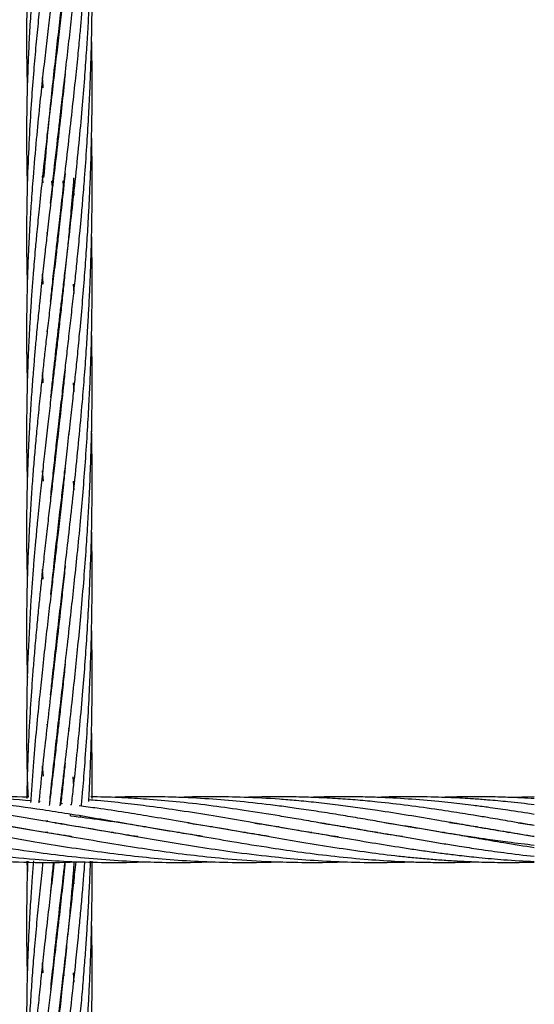
# Model space of a CAD drawing. Units: millimetres. Extents: x 89 to 263, y 87 to 230.
# Drawn here: x 178 to 179, y 102 to 104 of the extents above; entities that cross this region are included whole.
import ezdxf

# ---------------------------------------------------------------- set-up
doc = ezdxf.new("R2010")
doc.units = ezdxf.units.MM

msp = doc.modelspace()

# ---------------------------------------------------------------- linework, layer by layer
at = {"color": 7, "linetype": 'Continuous', "lineweight": 25}
for p, q in [((178.4481, 103.776), (178.4477, 103.7794)), ((178.4481, 103.7828), (178.4485, 103.7795)), ((178.4379, 103.6878), (178.4377, 103.6893)), ((178.4379, 103.691), (178.4381, 103.6895)), ((178.4287, 103.5998), (178.4282, 103.6044)), ((178.4481, 103.5963), (178.4477, 103.5997)), ((178.4481, 103.603), (178.4485, 103.5996)), ((178.3908, 103.5453), (178.3917, 103.5098)), ((178.4206, 103.5156), (178.4198, 103.5274)), ((178.4607, 103.5325), (178.4593, 103.5183)), ((178.4379, 103.508), (178.4368, 103.5185)), ((178.437, 103.5189), (178.4381, 103.5097)), ((178.4581, 103.5097), (178.4571, 103.5186)), ((178.4573, 103.5195), (178.4583, 103.5109)), ((178.4753, 103.51), (178.4766, 103.493)), ((178.4287, 103.4199), (178.4282, 103.4247)), ((178.4481, 103.4163), (178.4477, 103.4198)), ((178.4481, 103.4232), (178.4485, 103.4198)), ((178.4675, 103.4197), (178.4679, 103.4149)), ((178.4379, 103.3282), (178.4377, 103.3299)), ((178.4379, 103.3316), (178.4381, 103.3299)), ((178.4753, 103.3299), (178.4766, 103.3132)), ((178.4287, 103.2399), (178.4282, 103.2448)), ((178.4481, 103.2366), (178.4477, 103.24)), ((178.4481, 103.2434), (178.4485, 103.24)), ((178.4379, 103.1484), (178.4377, 103.15)), ((178.4379, 103.1517), (178.4381, 103.1501)), ((178.4753, 103.1498), (178.4766, 103.1331)), ((178.4481, 103.0568), (178.4477, 103.0602)), ((178.4481, 103.0636), (178.4485, 103.0602)), ((178.4674, 103.0601), (178.4679, 103.0551)), ((178.4211, 102.9703), (178.4197, 102.989)), ((178.4379, 102.9687), (178.4377, 102.9704)), ((178.4379, 102.9719), (178.4381, 102.9703)), ((178.4753, 102.9703), (178.4766, 102.9535)), ((178.4481, 102.877), (178.4477, 102.8802)), ((178.4481, 102.8836), (178.4485, 102.8804)), ((178.421, 102.7908), (178.4197, 102.8089)), ((178.4481, 102.6972), (178.4477, 102.7005)), ((178.4379, 102.6092), (178.4377, 102.6109)), ((178.4379, 102.6124), (178.4381, 102.6107)), ((178.4287, 102.5209), (178.4282, 102.5258)), ((178.4481, 102.5241), (178.4485, 102.5207)), ((178.4673, 102.5191), (178.4678, 102.5143)), ((178.4211, 102.4311), (178.4197, 102.4496)), ((178.4379, 102.4293), (178.4377, 102.4308)), ((178.4379, 102.4324), (178.4381, 102.4309)), ((178.4752, 102.4295), (178.4765, 102.4126)), ((179.3191, 102.3931), (179.2735, 102.392)), ((178.415, 102.3845), (178.4132, 102.3846)), ((178.4559, 102.3802), (178.4529, 102.3806)), ((178.4727, 102.3783), (178.4709, 102.3785)), ((178.4705, 102.3585), (178.4708, 102.3611)), ((178.4294, 102.349), (178.4268, 102.3485)), ((178.4268, 102.3482), (178.4294, 102.3485)), ((178.6057, 102.3382), (178.6075, 102.3385)), ((178.7268, 102.3382), (178.7286, 102.3385)), ((178.8478, 102.3382), (178.8497, 102.3385)), ((178.9689, 102.3382), (178.9708, 102.3385)), ((179.0898, 102.3382), (179.0918, 102.3386)), ((179.211, 102.3382), (179.213, 102.3386)), ((179.2894, 102.3456), (179.3191, 102.341)), ((178.4291, 102.3283), (178.4258, 102.3277)), ((178.5451, 102.328), (178.5469, 102.3283)), ((178.5487, 102.328), (178.5469, 102.3277)), ((178.6092, 102.3382), (178.6074, 102.3379)), ((178.6662, 102.328), (178.668, 102.3283)), ((178.67, 102.328), (178.6681, 102.3277)), ((178.7303, 102.3382), (178.7285, 102.3379)), ((178.7872, 102.328), (178.7892, 102.3283)), ((178.791, 102.328), (178.789, 102.3277)), ((178.8516, 102.3382), (178.8497, 102.3379)), ((178.9083, 102.328), (178.9102, 102.3283)), ((178.9121, 102.328), (178.9102, 102.3277)), ((178.9725, 102.3382), (178.9707, 102.3379)), ((179.0294, 102.328), (179.0313, 102.3283)), ((179.033, 102.328), (179.0311, 102.3277)), ((179.0937, 102.3383), (179.0918, 102.3379)), ((179.1503, 102.328), (179.1523, 102.3284)), ((179.1543, 102.328), (179.1523, 102.3277)), ((179.215, 102.3383), (179.213, 102.3379)), ((179.2715, 102.328), (179.2735, 102.3283)), ((179.2754, 102.328), (179.2735, 102.3277)), ((178.4379, 102.2497), (178.4377, 102.2513)), ((178.4752, 102.2499), (178.4766, 102.2339)), ((178.4481, 102.1579), (178.4477, 102.1613)), ((178.4481, 102.1643), (178.4484, 102.161)), ((178.421, 102.0713), (178.4197, 102.0897)), ((178.4379, 102.0699), (178.4377, 102.0715)), ((178.4379, 102.0726), (178.438, 102.071)), ((178.4581, 102.0715), (178.4587, 102.0659)), ((178.4587, 102.0659), (178.4581, 102.0712)), ((178.4753, 102.0713), (178.4766, 102.0545))]:
    msp.add_line(p, q, dxfattribs=at)
for points, knots in [([(178.459, 104.5947), (178.4585, 104.5898), (178.4565, 104.5708), (178.4527, 104.5364), (178.4477, 104.4915), (178.4422, 104.4441), (178.4367, 104.3972), (178.4316, 104.3529), (178.4271, 104.3138), (178.4229, 104.2775), (178.4189, 104.2405), (178.4148, 104.2016), (178.4106, 104.1607), (178.4067, 104.1181), (178.4025, 104.0698), (178.3987, 104.0188), (178.3955, 103.9679), (178.3932, 103.9192), (178.3917, 103.876), (178.3908, 103.8364), (178.3903, 103.8019), (178.3903, 103.7664), (178.3906, 103.7293), (178.3913, 103.7036), (178.3916, 103.6904)], [0, 0, 0, 0, 0.015555, 0.059514, 0.10889, 0.15803, 0.210815, 0.25977, 0.301533, 0.338208, 0.37861, 0.423163, 0.466746, 0.514308, 0.565444, 0.628873, 0.685981, 0.737804, 0.793937, 0.833632, 0.873194, 0.912153, 0.955193, 1, 1, 1, 1]), ([(178.4756, 104.5932), (178.4736, 104.5686), (178.4688, 104.5102), (178.46, 104.4228), (178.4498, 104.3299), (178.44, 104.2454), (178.4324, 104.1801), (178.4269, 104.1324), (178.4227, 104.0953), (178.4181, 104.0538), (178.4136, 104.0101), (178.409, 103.964), (178.405, 103.9195), (178.4015, 103.8768), (178.3985, 103.8361), (178.3959, 103.7938), (178.3937, 103.7512), (178.3924, 103.7166), (178.3915, 103.6881), (178.3909, 103.6619), (178.3904, 103.6291), (178.3902, 103.5895), (178.3906, 103.5608), (178.3908, 103.5453)], [0, 0, 0, 0, 0.066464, 0.157392, 0.238324, 0.322847, 0.393086, 0.422594, 0.458738, 0.499132, 0.54175, 0.584679, 0.633035, 0.671632, 0.709938, 0.753301, 0.797132, 0.836613, 0.856125, 0.882096, 0.914579, 0.954018, 1, 1, 1, 1]), ([(178.4222, 103.525), (178.4243, 103.55), (178.4281, 103.5964), (178.4347, 103.6616), (178.4407, 103.718), (178.4464, 103.7682), (178.4522, 103.8189), (178.4585, 103.8727), (178.4652, 103.9307), (178.4711, 103.9821), (178.4762, 104.0282), (178.4807, 104.0703), (178.4851, 104.1139), (178.489, 104.1544), (178.492, 104.1885), (178.4945, 104.2175), (178.4966, 104.245), (178.4989, 104.2751), (178.5012, 104.3101), (178.5036, 104.3499), (178.5058, 104.3922), (178.5075, 104.4334), (178.5087, 104.4703), (178.5095, 104.5055), (178.5101, 104.543), (178.5104, 104.5737), (178.5103, 104.5916), (178.5103, 104.5947)], [0, 0, 0, 0, 0.0747029, 0.1387342, 0.19265, 0.2396335, 0.284333, 0.338978, 0.3936146, 0.4492774, 0.4842833, 0.5232064, 0.5666974, 0.605017, 0.6350432, 0.6605302, 0.6845402, 0.7103433, 0.7424676, 0.7797557, 0.8181335, 0.8568995, 0.8909607, 0.9175704, 0.951721, 0.9918385, 1, 1, 1, 1]), ([(178.4344, 103.4782), (178.4358, 103.4916), (178.4398, 103.5304), (178.4467, 103.5913), (178.4545, 103.6581), (178.4612, 103.7159), (178.4672, 103.7674), (178.473, 103.8194), (178.4791, 103.8745), (178.485, 103.9332), (178.4901, 103.9867), (178.4944, 104.0362), (178.4981, 104.0838), (178.5015, 104.1334), (178.5041, 104.1786), (178.506, 104.2167), (178.5073, 104.2494), (178.5085, 104.2842), (178.5096, 104.3277), (178.5103, 104.3779), (178.5104, 104.4302), (178.51, 104.4699), (178.5095, 104.4917), (178.5093, 104.498)], [0, 0, 0, 0, 0.041635, 0.120847, 0.188743, 0.245911, 0.29573, 0.343131, 0.40108, 0.459034, 0.516101, 0.557586, 0.603255, 0.653922, 0.700777, 0.733237, 0.763116, 0.794494, 0.832723, 0.887085, 0.93759, 0.982033, 1, 1, 1, 1]), ([(178.4344, 103.2983), (178.4355, 103.3085), (178.4372, 103.3255), (178.4397, 103.3489), (178.442, 103.3695), (178.4447, 103.3939), (178.4484, 103.4258), (178.4532, 103.4674), (178.4595, 103.5215), (178.4665, 103.5821), (178.4735, 103.644), (178.4794, 103.6984), (178.4842, 103.7448), (178.4878, 103.7824), (178.4908, 103.8156), (178.4938, 103.8504), (178.4972, 103.8926), (178.5008, 103.9429), (178.5039, 103.9942), (178.5061, 104.0402), (178.5076, 104.0762), (178.5086, 104.1078), (178.5094, 104.1399), (178.5101, 104.1803), (178.5104, 104.2281), (178.5102, 104.2757), (178.5096, 104.3057), (178.5093, 104.3177)], [0, 0, 0, 0, 0.031813, 0.053103, 0.072535, 0.095696, 0.128337, 0.17091, 0.223012, 0.292555, 0.354075, 0.408055, 0.453775, 0.490495, 0.51814, 0.550346, 0.591635, 0.640563, 0.695664, 0.739219, 0.77265, 0.799001, 0.829439, 0.864414, 0.914156, 0.965835, 1, 1, 1, 1]), ([(178.4609, 104.2528), (178.4606, 104.2501), (178.4589, 104.233), (178.4555, 104.2019), (178.4507, 104.1584), (178.4456, 104.1135), (178.4396, 104.0627), (178.4334, 104.0094), (178.4273, 103.9562), (178.4216, 103.9054), (178.4164, 103.8582), (178.4117, 103.8119), (178.4074, 103.7669), (178.4031, 103.7182), (178.399, 103.6639), (178.3951, 103.6019), (178.3933, 103.5581), (178.3923, 103.5347)], [0, 0, 0, 0, 0.010787, 0.068388, 0.124499, 0.185762, 0.250369, 0.331177, 0.404424, 0.470546, 0.542081, 0.602551, 0.666447, 0.733485, 0.810721, 0.899306, 1, 1, 1, 1]), ([(178.435, 103.1239), (178.4361, 103.1344), (178.4392, 103.1651), (178.4437, 103.205), (178.448, 103.2432), (178.4511, 103.2702), (178.4544, 103.2977), (178.4578, 103.3272), (178.4618, 103.3616), (178.4667, 103.4041), (178.4728, 103.4572), (178.4796, 103.5197), (178.4862, 103.5852), (178.492, 103.6481), (178.4965, 103.7034), (178.4999, 103.7505), (178.5024, 103.7888), (178.5041, 103.8201), (178.5056, 103.8501), (178.5071, 103.8839), (178.5085, 103.9231), (178.5096, 103.9656), (178.5102, 104.0088), (178.5104, 104.0492), (178.5102, 104.084), (178.5099, 104.1129), (178.5095, 104.1303), (178.5093, 104.1386)], [0, 0, 0, 0, 0.0329933, 0.0963492, 0.1239682, 0.1511951, 0.1792514, 0.208438, 0.2412715, 0.2840044, 0.3371137, 0.4007075, 0.4700531, 0.5314707, 0.585427, 0.6312494, 0.66817, 0.696134, 0.7215637, 0.7544033, 0.7934016, 0.8342313, 0.8763239, 0.9172746, 0.9500689, 0.9762941, 1, 1, 1, 1]), ([(178.4605, 104.0701), (178.459, 104.0549), (178.455, 104.0169), (178.4485, 103.9597), (178.4414, 103.8976), (178.4352, 103.8446), (178.4296, 103.7966), (178.4247, 103.7533), (178.4194, 103.7063), (178.4138, 103.6532), (178.4077, 103.5921), (178.4041, 103.5487), (178.4022, 103.5254)], [0, 0, 0, 0, 0.080712, 0.201874, 0.307235, 0.415809, 0.491495, 0.571375, 0.655556, 0.75382, 0.868309, 1, 1, 1, 1]), ([(178.4346, 102.9405), (178.4353, 102.9473), (178.4373, 102.9668), (178.4407, 102.9983), (178.4449, 103.0364), (178.4496, 103.0766), (178.4544, 103.1186), (178.4591, 103.1583), (178.4634, 103.1952), (178.4675, 103.2311), (178.4718, 103.2691), (178.4761, 103.3075), (178.48, 103.3447), (178.4832, 103.376), (178.4858, 103.4021), (178.488, 103.4249), (178.4905, 103.4516), (178.4934, 103.4849), (178.497, 103.5292), (178.5006, 103.5799), (178.5038, 103.633), (178.5062, 103.6813), (178.5079, 103.7248), (178.509, 103.7629), (178.5097, 103.795), (178.5101, 103.8219), (178.5103, 103.8498), (178.5104, 103.8836), (178.5101, 103.9214), (178.5096, 103.9474), (178.5093, 103.959)], [0, 0, 0, 0, 0.021136, 0.060906, 0.098004, 0.139038, 0.184675, 0.226196, 0.259986, 0.296073, 0.334346, 0.373635, 0.410298, 0.444669, 0.465975, 0.487176, 0.511572, 0.544032, 0.584325, 0.640079, 0.691143, 0.737297, 0.778967, 0.815523, 0.846187, 0.870701, 0.892135, 0.925765, 0.966927, 1, 1, 1, 1]), ([(178.461, 103.8939), (178.4591, 103.8758), (178.4557, 103.8434), (178.4504, 103.7966), (178.4454, 103.7522), (178.4397, 103.7039), (178.4334, 103.6496), (178.4261, 103.587), (178.4213, 103.5427), (178.4187, 103.519)], [0, 0, 0, 0, 0.141399, 0.252626, 0.370024, 0.493752, 0.638178, 0.806448, 1, 1, 1, 1]), ([(178.4349, 102.7629), (178.4369, 102.7822), (178.442, 102.8319), (178.4492, 102.8941), (178.4557, 102.9494), (178.4603, 102.9886), (178.4653, 103.0321), (178.4705, 103.0773), (178.4751, 103.1191), (178.4791, 103.1565), (178.483, 103.1936), (178.4873, 103.2373), (178.4918, 103.2864), (178.4961, 103.3379), (178.4991, 103.3787), (178.5011, 103.4094), (178.5026, 103.4327), (178.5041, 103.4598), (178.5058, 103.4936), (178.5079, 103.5426), (178.5095, 103.6007), (178.5104, 103.6629), (178.5103, 103.7164), (178.5099, 103.7542), (178.5094, 103.7742), (178.5093, 103.7792)], [0, 0, 0, 0, 0.0602998, 0.1553318, 0.1919487, 0.2296151, 0.2743365, 0.3237711, 0.3655187, 0.3992319, 0.4349549, 0.4751688, 0.5280821, 0.5787559, 0.6251362, 0.6464853, 0.6677325, 0.6921798, 0.7247136, 0.7651024, 0.8326969, 0.8918518, 0.9429555, 0.985685, 1, 1, 1, 1]), ([(178.421, 103.6892), (178.4206, 103.6948), (178.4201, 103.7011), (178.4197, 103.7073), (178.4196, 103.7079)], [0, 0, 0, 0, 0.907418, 1, 1, 1, 1]), ([(178.4609, 103.7132), (178.4603, 103.7077), (178.4579, 103.6848), (178.4533, 103.6419), (178.4465, 103.5818), (178.4415, 103.5392), (178.4389, 103.5165)], [0, 0, 0, 0, 0.084035, 0.345089, 0.64968, 1, 1, 1, 1]), ([(178.4344, 102.5793), (178.4356, 102.5903), (178.4385, 102.6186), (178.4435, 102.6638), (178.4492, 102.7139), (178.4546, 102.76), (178.4599, 102.806), (178.4658, 102.8566), (178.4726, 102.9163), (178.4796, 102.9808), (178.4864, 103.0478), (178.492, 103.1086), (178.4965, 103.1642), (178.5, 103.2111), (178.5026, 103.2534), (178.5043, 103.284), (178.5053, 103.3047), (178.506, 103.3186), (178.5067, 103.3353), (178.5076, 103.3588), (178.5087, 103.3916), (178.5097, 103.4339), (178.5104, 103.4857), (178.5103, 103.5394), (178.5099, 103.5784), (178.5094, 103.597), (178.5093, 103.5997)], [0, 0, 0, 0, 0.034343, 0.088037, 0.140247, 0.188327, 0.228676, 0.279685, 0.340681, 0.407141, 0.471118, 0.537557, 0.58452, 0.632348, 0.673042, 0.706224, 0.720114, 0.732271, 0.745838, 0.768143, 0.79948, 0.83955, 0.888751, 0.946899, 0.992284, 1, 1, 1, 1]), ([(178.3923, 103.5347), (178.3918, 103.5169), (178.3908, 103.484), (178.3903, 103.4386), (178.3903, 103.3998), (178.3907, 103.3654), (178.3912, 103.3423), (178.3916, 103.3305), (178.3916, 103.3294)], [0, 0, 0, 0, 0.260181, 0.481637, 0.663387, 0.826615, 0.984797, 1, 1, 1, 1]), ([(178.4022, 103.5254), (178.401, 103.5096), (178.3988, 103.4802), (178.3963, 103.44), (178.3945, 103.407), (178.3932, 103.379), (178.3921, 103.3504), (178.3912, 103.3187), (178.3906, 103.2848), (178.3903, 103.253), (178.3903, 103.2241), (178.3906, 103.1953), (178.391, 103.1707), (178.3915, 103.1552), (178.3916, 103.15)], [0, 0, 0, 0, 0.12567, 0.232598, 0.319704, 0.389078, 0.45604, 0.548133, 0.643281, 0.727973, 0.803026, 0.875244, 0.959045, 1, 1, 1, 1]), ([(178.4765, 103.5243), (178.475, 103.5061), (178.4724, 103.473), (178.4684, 103.4288), (178.4651, 103.3948), (178.4624, 103.3681), (178.4597, 103.3421), (178.4566, 103.3126), (178.4528, 103.2786), (178.449, 103.2442), (178.4453, 103.2119), (178.4417, 103.1811), (178.4379, 103.1489), (178.4337, 103.1128), (178.4291, 103.0726), (178.4244, 103.0315), (178.4197, 102.989), (178.4149, 102.945), (178.4108, 102.9032), (178.4074, 102.8669), (178.4047, 102.8375), (178.4023, 102.8084), (178.3984, 102.756), (178.3939, 102.6825), (178.3907, 102.5915), (178.3901, 102.5032), (178.391, 102.4377), (178.3927, 102.3999), (178.393, 102.3923)], [0, 0, 0, 0, 0.045397, 0.082399, 0.110669, 0.13084, 0.149557, 0.176397, 0.205711, 0.236133, 0.264616, 0.288743, 0.315646, 0.348159, 0.382604, 0.421075, 0.45625, 0.495202, 0.538374, 0.568312, 0.592866, 0.617738, 0.647136, 0.735215, 0.818642, 0.896545, 0.978959, 1, 1, 1, 1]), ([(178.4187, 103.519), (178.4168, 103.5018), (178.4135, 103.4706), (178.4095, 103.4291), (178.4065, 103.3972), (178.4043, 103.3721), (178.4023, 103.3473), (178.4001, 103.319), (178.3979, 103.2867), (178.3959, 103.254), (178.3943, 103.2236), (178.393, 103.194), (178.3919, 103.1625), (178.391, 103.1274), (178.3904, 103.0886), (178.3903, 103.0491), (178.3906, 103.0091), (178.3913, 102.9829), (178.3916, 102.9699)], [0, 0, 0, 0, 0.091954, 0.166689, 0.223553, 0.264146, 0.302689, 0.357867, 0.418083, 0.479549, 0.53652, 0.585377, 0.641868, 0.709902, 0.778903, 0.855798, 0.927972, 1, 1, 1, 1]), ([(178.4593, 103.5183), (178.4573, 103.4996), (178.4537, 103.4658), (178.4487, 103.4212), (178.4448, 103.3877), (178.4418, 103.3621), (178.4392, 103.3397), (178.4365, 103.3164), (178.4331, 103.2877), (178.4294, 103.2555), (178.4256, 103.2223), (178.4222, 103.192), (178.4188, 103.1607), (178.415, 103.1249), (178.4111, 103.0862), (178.4075, 103.0487), (178.4044, 103.0135), (178.4015, 102.9781), (178.3988, 102.9404), (178.3964, 102.9027), (178.3942, 102.8627), (178.3923, 102.8171), (178.3908, 102.7636), (178.3902, 102.7071), (178.3904, 102.656), (178.3914, 102.6244), (178.3918, 102.611)], [0, 0, 0, 0, 0.0589381, 0.1061447, 0.141266, 0.1653333, 0.1880825, 0.2130786, 0.2401857, 0.2805077, 0.3173005, 0.3483181, 0.3794076, 0.4202501, 0.4659805, 0.5075882, 0.5450343, 0.5835778, 0.6264094, 0.6718939, 0.7106071, 0.7619851, 0.8263559, 0.8925995, 0.9542268, 1, 1, 1, 1]), ([(178.4389, 103.5165), (178.4367, 103.4982), (178.4329, 103.4652), (178.4279, 103.4218), (178.4241, 103.3891), (178.4214, 103.3641), (178.419, 103.3422), (178.4165, 103.3194), (178.4136, 103.2914), (178.4105, 103.26), (178.4074, 103.2275), (178.4048, 103.1979), (178.4023, 103.1672), (178.3996, 103.1321), (178.3971, 103.0941), (178.395, 103.0572), (178.3933, 103.0225), (178.392, 102.9875), (178.391, 102.9502), (178.3904, 102.9129), (178.3903, 102.8731), (178.3905, 102.8328), (178.3913, 102.8039), (178.3917, 102.79)], [0, 0, 0, 0, 0.07275, 0.131047, 0.174454, 0.204243, 0.232404, 0.263325, 0.296839, 0.346673, 0.392156, 0.430507, 0.46893, 0.519407, 0.575935, 0.627369, 0.673659, 0.721296, 0.774232, 0.830454, 0.878312, 0.941816, 1, 1, 1, 1]), ([(178.4328, 102.3828), (178.4334, 102.389), (178.4358, 102.4136), (178.4403, 102.4552), (178.4462, 102.5078), (178.4521, 102.559), (178.4584, 102.6131), (178.4651, 102.6708), (178.4716, 102.7281), (178.4777, 102.7835), (178.4834, 102.8382), (178.4889, 102.8942), (178.4938, 102.9506), (178.4982, 103.0061), (178.5019, 103.0614), (178.5048, 103.1128), (178.507, 103.1607), (178.5086, 103.2061), (178.5096, 103.2506), (178.5101, 103.2849), (178.5103, 103.3089), (178.5103, 103.3246), (178.5103, 103.3429), (178.5102, 103.3675), (178.5099, 103.3941), (178.5095, 103.4124), (178.5093, 103.4195)], [0, 0, 0, 0, 0.019267, 0.075657, 0.126444, 0.178646, 0.229766, 0.288424, 0.349937, 0.398109, 0.450079, 0.5086, 0.559427, 0.611601, 0.666589, 0.716273, 0.756687, 0.801339, 0.843893, 0.881517, 0.897393, 0.911015, 0.9256, 0.948555, 0.98018, 1, 1, 1, 1]), ([(178.421, 103.33), (178.4206, 103.3354), (178.4201, 103.3416), (178.4197, 103.3477), (178.4197, 103.3483)], [0, 0, 0, 0, 0.895506, 1, 1, 1, 1]), ([(178.4518, 102.3767), (178.4519, 102.3776), (178.4546, 102.4008), (178.4597, 102.4443), (178.4669, 102.5063), (178.4733, 102.5633), (178.4791, 102.617), (178.4845, 102.6694), (178.4898, 102.7251), (178.4948, 102.7828), (178.4991, 102.8388), (178.5023, 102.8879), (178.5049, 102.9349), (178.5071, 102.9837), (178.5089, 103.0363), (178.5099, 103.0842), (178.5103, 103.1239), (178.5104, 103.1555), (178.5102, 103.1857), (178.5099, 103.2135), (178.5095, 103.2319), (178.5093, 103.2394)], [0, 0, 0, 0, 0.003543, 0.084623, 0.156814, 0.225834, 0.287705, 0.347163, 0.410261, 0.482009, 0.547462, 0.603558, 0.65074, 0.70878, 0.770256, 0.829977, 0.871691, 0.905399, 0.937293, 0.974496, 1, 1, 1, 1]), ([(178.4608, 103.1731), (178.4597, 103.1625), (178.4567, 103.1338), (178.4517, 103.0887), (178.4461, 103.0394), (178.441, 102.9954), (178.4365, 102.9567), (178.4322, 102.9201), (178.4278, 102.8822), (178.4234, 102.8428), (178.4192, 102.8055), (178.4157, 102.7724), (178.4125, 102.7406), (178.4091, 102.7064), (178.4058, 102.6699), (178.4028, 102.6344), (178.3994, 102.591), (178.3959, 102.5362), (178.393, 102.4773), (178.3914, 102.4277), (178.3909, 102.4013), (178.3908, 102.3898)], [0, 0, 0, 0, 0.0387526, 0.1043205, 0.1657817, 0.2210483, 0.267779, 0.3106614, 0.3586012, 0.4111064, 0.4601906, 0.5012125, 0.5381858, 0.5828551, 0.6332914, 0.6797262, 0.7212611, 0.8031231, 0.8948857, 0.9544571, 1, 1, 1, 1]), ([(178.421, 103.15), (178.4209, 103.1522), (178.4203, 103.1585), (178.4199, 103.1647), (178.4197, 103.1688)], [0, 0, 0, 0, 0.342757, 1, 1, 1, 1]), ([(178.4727, 102.3783), (178.4739, 102.389), (178.477, 102.4167), (178.4821, 102.4652), (178.4879, 102.5239), (178.4932, 102.5835), (178.4977, 102.6396), (178.5014, 102.6939), (178.5047, 102.751), (178.5073, 102.8091), (178.5091, 102.8639), (178.5099, 102.9078), (178.5103, 102.9454), (178.5104, 102.9802), (178.5101, 103.0173), (178.5097, 103.0449), (178.5094, 103.0594), (178.5093, 103.0616)], [0, 0, 0, 0, 0.04834, 0.125199, 0.21755, 0.309983, 0.389419, 0.464774, 0.548401, 0.639031, 0.717714, 0.786416, 0.829214, 0.88057, 0.937209, 0.990228, 1, 1, 1, 1]), ([(178.4609, 102.9938), (178.4598, 102.9839), (178.4572, 102.959), (178.4529, 102.9199), (178.4483, 102.8784), (178.444, 102.8416), (178.4399, 102.8066), (178.4356, 102.7689), (178.4304, 102.725), (178.4249, 102.6763), (178.4194, 102.6273), (178.4138, 102.5743), (178.4082, 102.518), (178.4027, 102.4543), (178.3992, 102.4092), (178.3978, 102.3845), (178.3977, 102.3824)], [0, 0, 0, 0, 0.046812, 0.117132, 0.185828, 0.244758, 0.293546, 0.35401, 0.427306, 0.507566, 0.592394, 0.668158, 0.77074, 0.874109, 0.989241, 1, 1, 1, 1]), ([(178.4907, 102.3759), (178.4915, 102.3858), (178.4939, 102.4122), (178.4976, 102.4591), (178.5016, 102.5169), (178.505, 102.5758), (178.5075, 102.6335), (178.5092, 102.6901), (178.5102, 102.7474), (178.5104, 102.8039), (178.5101, 102.8476), (178.5095, 102.8729), (178.5093, 102.8799)], [0, 0, 0, 0, 0.0596494, 0.1599037, 0.2814135, 0.4051822, 0.5111248, 0.6243809, 0.7413597, 0.8500881, 0.9585601, 1, 1, 1, 1]), ([(178.461, 102.815), (178.4608, 102.8137), (178.4593, 102.799), (178.4563, 102.771), (178.4508, 102.7205), (178.4441, 102.6619), (178.4365, 102.5975), (178.4295, 102.5367), (178.4224, 102.475), (178.4168, 102.4232), (178.4136, 102.3915), (178.4126, 102.3821)], [0, 0, 0, 0, 0.008456, 0.098868, 0.188938, 0.351012, 0.499053, 0.633068, 0.773517, 0.932266, 1, 1, 1, 1]), ([(178.4481, 102.704), (178.4481, 102.7039), (178.4482, 102.7028), (178.4483, 102.7016), (178.4484, 102.7006)], [0, 0, 0, 0, 0.109958, 1, 1, 1, 1]), ([(178.5042, 102.3847), (178.5044, 102.3885), (178.5053, 102.4037), (178.5064, 102.4281), (178.5075, 102.4556), (178.5083, 102.4787), (178.5089, 102.501), (178.5095, 102.526), (178.51, 102.554), (178.5104, 102.592), (178.5103, 102.6385), (178.5099, 102.6776), (178.5094, 102.6985), (178.5093, 102.7012)], [0, 0, 0, 0, 0.036267, 0.144601, 0.231501, 0.297103, 0.36408, 0.442658, 0.533175, 0.62957, 0.802104, 0.973668, 1, 1, 1, 1]), ([(178.461, 102.6353), (178.4597, 102.623), (178.4569, 102.5968), (178.4528, 102.5594), (178.4488, 102.5238), (178.445, 102.4905), (178.441, 102.4561), (178.437, 102.4216), (178.4339, 102.3951), (178.4322, 102.3808), (178.4318, 102.3772)], [0, 0, 0, 0, 0.140308, 0.29895, 0.429571, 0.552143, 0.686673, 0.831321, 0.956354, 1, 1, 1, 1]), ([(178.4481, 102.5173), (178.448, 102.5181), (178.4479, 102.5192), (178.4477, 102.5203), (178.4477, 102.5208)], [0, 0, 0, 0, 0.643778, 1, 1, 1, 1]), ([(178.5101, 102.3902), (178.5102, 102.3979), (178.5104, 102.4248), (178.5103, 102.4677), (178.5096, 102.5029), (178.5093, 102.5189)], [0, 0, 0, 0, 0.1796878, 0.626164, 1, 1, 1, 1]), ([(178.4608, 102.4543), (178.4599, 102.4453), (178.4578, 102.4253), (178.4551, 102.4001), (178.4533, 102.3838), (178.4527, 102.3786)], [0, 0, 0, 0, 0.35301, 0.792041, 1, 1, 1, 1]), ([(178.4738, 102.3201), (178.4714, 102.3205), (178.4534, 102.3231), (178.4066, 102.3308), (178.3354, 102.343), (178.2494, 102.3579), (178.164, 102.3714), (178.0761, 102.3827), (178.0037, 102.3891), (177.9402, 102.3924), (177.8886, 102.3933), (177.8473, 102.3931), (177.8252, 102.3921), (177.8204, 102.3919)], [0, 0, 0, 0, 0.01117, 0.082529, 0.214593, 0.338075, 0.477414, 0.607173, 0.74129, 0.809923, 0.898606, 0.977873, 1, 1, 1, 1]), ([(178.5939, 102.3203), (178.5863, 102.3214), (178.5615, 102.3252), (178.519, 102.3323), (178.4687, 102.341), (178.4067, 102.3517), (178.3355, 102.3637), (178.2495, 102.3764), (178.164, 102.3861), (178.0762, 102.3923), (178.0037, 102.3934), (177.9585, 102.3929), (177.9425, 102.392), (177.9415, 102.392)], [0, 0, 0, 0, 0.035117, 0.113886, 0.195423, 0.266778, 0.398898, 0.522659, 0.662175, 0.79216, 0.926535, 0.995278, 1, 1, 1, 1]), ([(178.7124, 102.3207), (178.6986, 102.3228), (178.6664, 102.3278), (178.6193, 102.3358), (178.5687, 102.3446), (178.519, 102.3532), (178.4686, 102.3616), (178.4067, 102.3712), (178.3355, 102.3807), (178.2496, 102.3891), (178.1642, 102.3931), (178.1006, 102.3939), (178.0673, 102.392), (178.0624, 102.3917)], [0, 0, 0, 0, 0.063284, 0.148891, 0.217497, 0.296508, 0.378453, 0.449968, 0.582442, 0.706751, 0.846598, 0.977151, 1, 1, 1, 1]), ([(178.3988, 102.3857), (178.3703, 102.3879), (178.3068, 102.393), (178.2357, 102.3944), (178.193, 102.392), (178.1854, 102.3915)], [0, 0, 0, 0, 0.399901, 0.892071, 1, 1, 1, 1]), ([(178.393, 102.3923), (178.3665, 102.393), (178.337, 102.3939), (178.3076, 102.392), (178.3046, 102.3918)], [0, 0, 0, 0, 0.90047, 1, 1, 1, 1]), ([(179.078, 102.3203), (179.0629, 102.3226), (179.0358, 102.3269), (178.9966, 102.3335), (178.959, 102.3399), (178.9214, 102.3465), (178.8857, 102.3525), (178.8417, 102.36), (178.7909, 102.368), (178.7303, 102.3766), (178.6727, 102.3834), (178.6191, 102.3882), (178.5687, 102.3913), (178.5328, 102.3928), (178.5118, 102.3928), (178.5078, 102.3928)], [0, 0, 0, 0, 0.0790435, 0.1426042, 0.2064638, 0.276818, 0.340672, 0.3944694, 0.5080554, 0.6079411, 0.7135635, 0.8112562, 0.8894465, 0.9793314, 1, 1, 1, 1]), ([(179.3191, 102.3043), (179.3031, 102.3061), (179.2746, 102.3094), (179.2375, 102.3145), (179.2099, 102.3186), (179.1877, 102.322), (179.1666, 102.3253), (179.1333, 102.3308), (179.0885, 102.3384), (179.0391, 102.347), (178.9964, 102.3543), (178.9589, 102.3606), (178.9213, 102.3665), (178.8856, 102.3718), (178.8417, 102.3778), (178.7908, 102.3837), (178.7302, 102.389), (178.6726, 102.3922), (178.6192, 102.3933), (178.5778, 102.3931), (178.5549, 102.3922), (178.5469, 102.3919)], [0, 0, 0, 0, 0.062363, 0.110545, 0.144277, 0.169646, 0.196944, 0.226206, 0.298852, 0.371108, 0.417909, 0.464876, 0.516756, 0.563877, 0.603611, 0.687494, 0.761243, 0.839212, 0.911153, 0.968909, 1, 1, 1, 1]), ([(179.3191, 102.3204), (179.3031, 102.3229), (179.2746, 102.3274), (179.2375, 102.3337), (179.2098, 102.3384), (179.1876, 102.3423), (179.1665, 102.3459), (179.1332, 102.3517), (179.0883, 102.3593), (179.0389, 102.3671), (178.9962, 102.3733), (178.9588, 102.3782), (178.9212, 102.3826), (178.8855, 102.386), (178.8416, 102.3896), (178.7908, 102.3924), (178.7301, 102.3934), (178.6901, 102.3931), (178.669, 102.392), (178.668, 102.392)], [0, 0, 0, 0, 0.073996, 0.131159, 0.171163, 0.201271, 0.233674, 0.268402, 0.354714, 0.440613, 0.495991, 0.551524, 0.612996, 0.668848, 0.715987, 0.815494, 0.90295, 0.995421, 1, 1, 1, 1]), ([(179.3191, 102.3405), (179.3031, 102.3433), (179.2746, 102.3482), (179.2374, 102.3545), (179.2098, 102.3591), (179.1875, 102.3627), (179.1664, 102.366), (179.1331, 102.371), (179.0882, 102.3773), (179.0388, 102.383), (178.9961, 102.387), (178.9587, 102.3898), (178.9212, 102.3918), (178.8855, 102.3928), (178.8419, 102.3934), (178.8103, 102.3926), (178.7891, 102.392)], [0, 0, 0, 0, 0.090918, 0.161151, 0.210291, 0.247301, 0.287137, 0.329827, 0.435905, 0.541437, 0.609422, 0.677613, 0.75311, 0.821672, 0.879588, 1, 1, 1, 1]), ([(179.3191, 102.361), (179.303, 102.3636), (179.2746, 102.3681), (179.2374, 102.3734), (179.2098, 102.377), (179.1875, 102.3798), (179.1663, 102.3821), (179.1331, 102.3856), (179.0882, 102.3893), (179.0389, 102.392), (178.9961, 102.3931), (178.9587, 102.3932), (178.93, 102.3928), (178.9134, 102.3921), (178.9102, 102.392)], [0, 0, 0, 0, 0.117853, 0.208902, 0.272604, 0.320608, 0.37228, 0.427649, 0.565026, 0.701506, 0.789757, 0.878389, 0.976315, 1, 1, 1, 1]), ([(179.3191, 102.3785), (179.303, 102.3803), (179.2746, 102.3837), (179.2374, 102.387), (179.2097, 102.3891), (179.1875, 102.3905), (179.1663, 102.3915), (179.133, 102.3928), (179.0883, 102.3934), (179.0507, 102.3929), (179.0318, 102.392), (179.0314, 102.392)], [0, 0, 0, 0, 0.167429, 0.296808, 0.387344, 0.455586, 0.529045, 0.607758, 0.80265, 0.99594, 1, 1, 1, 1]), ([(179.3191, 102.3898), (179.303, 102.3907), (179.2746, 102.3922), (179.2374, 102.393), (179.2097, 102.3932), (179.1875, 102.393), (179.169, 102.3926), (179.1572, 102.3922), (179.1523, 102.392)], [0, 0, 0, 0, 0.288854, 0.512129, 0.668426, 0.786229, 0.913036, 1, 1, 1, 1]), ([(178.8332, 102.3208), (178.8182, 102.3231), (178.7843, 102.3283), (178.7304, 102.3376), (178.6727, 102.3476), (178.6192, 102.3567), (178.5687, 102.3649), (178.5256, 102.3714), (178.4975, 102.375), (178.4864, 102.3765)], [0, 0, 0, 0, 0.129078, 0.29324, 0.466969, 0.627712, 0.756254, 0.904146, 1, 1, 1, 1]), ([(178.9609, 102.3196), (178.9607, 102.3196), (178.9471, 102.3216), (178.9214, 102.3258), (178.8857, 102.3317), (178.8418, 102.3393), (178.791, 102.348), (178.7303, 102.3584), (178.6727, 102.3676), (178.6192, 102.3752), (178.5686, 102.3814), (178.5316, 102.3854), (178.5094, 102.3869), (178.5044, 102.3873)], [0, 0, 0, 0, 0.001286, 0.089213, 0.168976, 0.236132, 0.377932, 0.502646, 0.63457, 0.756725, 0.854343, 0.966562, 1, 1, 1, 1]), ([(178.4705, 102.3585), (178.4895, 102.3561), (178.5286, 102.3511), (178.587, 102.342), (178.646, 102.3322), (178.7055, 102.3219), (178.7696, 102.3108), (178.8326, 102.3006), (178.8953, 102.2914), (178.9544, 102.2841), (179.0135, 102.2785), (179.0617, 102.2754), (179.0988, 102.2739), (179.1264, 102.2733), (179.154, 102.2731), (179.1828, 102.2733), (179.2025, 102.2739), (179.213, 102.2743)], [0, 0, 0, 0, 0.076865, 0.158098, 0.235629, 0.315556, 0.398114, 0.494771, 0.569984, 0.651519, 0.733539, 0.808663, 0.845981, 0.883795, 0.920334, 0.957558, 1, 1, 1, 1]), ([(178.4889, 102.3562), (178.4889, 102.3566), (178.489, 102.3572), (178.4891, 102.3578), (178.4891, 102.3581)], [0, 0, 0, 0, 0.617801, 1, 1, 1, 1]), ([(177.8325, 102.3463), (177.8352, 102.3459), (177.8506, 102.3436), (177.8785, 102.339), (177.9137, 102.3331), (177.946, 102.3276), (177.9946, 102.3191), (178.0607, 102.3078), (178.1468, 102.2943), (178.2342, 102.2831), (178.3213, 102.2756), (178.3987, 102.273), (178.4521, 102.2729), (178.4785, 102.2741), (178.485, 102.2744)], [0, 0, 0, 0, 0.012575, 0.070832, 0.12824, 0.174549, 0.219098, 0.351943, 0.478405, 0.614596, 0.754221, 0.878734, 0.970213, 1, 1, 1, 1]), ([(177.9533, 102.3463), (177.9606, 102.3452), (177.9969, 102.3396), (178.0607, 102.3287), (178.1468, 102.3137), (178.2342, 102.2992), (178.3213, 102.2871), (178.3987, 102.2791), (178.4664, 102.2747), (178.5271, 102.273), (178.5744, 102.273), (178.601, 102.2742), (178.6075, 102.2744)], [0, 0, 0, 0, 0.033664, 0.166405, 0.29249, 0.428287, 0.567637, 0.69172, 0.782977, 0.877988, 0.970197, 1, 1, 1, 1]), ([(178.0808, 102.3452), (178.1021, 102.3419), (178.1529, 102.3339), (178.2342, 102.3195), (178.3212, 102.3047), (178.3986, 102.293), (178.4663, 102.2845), (178.5271, 102.2786), (178.5871, 102.2747), (178.6462, 102.273), (178.693, 102.2729), (178.7206, 102.2741), (178.7286, 102.2745)], [0, 0, 0, 0, 0.098514, 0.235552, 0.376172, 0.501697, 0.593895, 0.689857, 0.783013, 0.872039, 0.963364, 1, 1, 1, 1]), ([(178.2058, 102.3445), (178.2149, 102.3431), (178.2544, 102.3373), (178.3211, 102.3255), (178.3985, 102.3121), (178.4663, 102.301), (178.527, 102.2921), (178.5871, 102.2846), (178.6462, 102.2788), (178.7055, 102.2748), (178.7696, 102.2729), (178.8179, 102.2729), (178.8458, 102.2742), (178.8497, 102.2744)], [0, 0, 0, 0, 0.042726, 0.183908, 0.310549, 0.403318, 0.499832, 0.593545, 0.683062, 0.775082, 0.870237, 0.981557, 1, 1, 1, 1]), ([(178.3175, 102.3461), (178.3196, 102.3458), (178.3491, 102.3417), (178.3984, 102.333), (178.4663, 102.3214), (178.527, 102.3109), (178.587, 102.3011), (178.6461, 102.2924), (178.7056, 102.2849), (178.7697, 102.2786), (178.8326, 102.2745), (178.8953, 102.273), (178.9396, 102.273), (178.9653, 102.2742), (178.9708, 102.2744)], [0, 0, 0, 0, 0.009955, 0.135101, 0.226566, 0.321672, 0.414033, 0.502223, 0.593057, 0.686896, 0.796561, 0.881996, 0.974768, 1, 1, 1, 1]), ([(178.442, 102.3456), (178.4499, 102.3444), (178.4784, 102.3401), (178.527, 102.3318), (178.587, 102.3214), (178.6461, 102.3113), (178.7055, 102.3015), (178.7697, 102.292), (178.8326, 102.2842), (178.8953, 102.2783), (178.9544, 102.2745), (179.0135, 102.2729), (179.0594, 102.2732), (179.0849, 102.274), (179.0918, 102.2743)], [0, 0, 0, 0, 0.036017, 0.131631, 0.224489, 0.313128, 0.404514, 0.498889, 0.609225, 0.695185, 0.78835, 0.882063, 0.967939, 1, 1, 1, 1]), ([(178.6853, 102.3454), (178.6918, 102.3444), (178.7187, 102.3404), (178.7695, 102.3318), (178.8325, 102.3209), (178.8953, 102.31), (178.9544, 102.3005), (179.0135, 102.2918), (179.0617, 102.2858), (179.0988, 102.2819), (179.1265, 102.2794), (179.1541, 102.2773), (179.1844, 102.2754), (179.2208, 102.2738), (179.2666, 102.2728), (179.3005, 102.2734), (179.3191, 102.2738)], [0, 0, 0, 0, 0.030678, 0.127369, 0.240713, 0.32877, 0.424451, 0.520569, 0.608534, 0.652235, 0.696563, 0.739475, 0.783251, 0.839918, 0.911942, 1, 1, 1, 1]), ([(178.8081, 102.3451), (178.818, 102.3436), (178.8465, 102.3393), (178.8952, 102.3309), (178.9544, 102.3207), (179.0136, 102.3106), (179.0617, 102.3027), (179.0988, 102.2971), (179.1265, 102.2931), (179.1542, 102.2894), (179.1845, 102.2857), (179.221, 102.2818), (179.2667, 102.2776), (179.3005, 102.2758), (179.3191, 102.2748)], [0, 0, 0, 0, 0.058094, 0.167225, 0.286172, 0.405425, 0.514457, 0.568634, 0.623631, 0.676942, 0.731383, 0.801719, 0.890982, 1, 1, 1, 1]), ([(178.9278, 102.3453), (178.9367, 102.344), (178.9659, 102.3396), (179.0136, 102.3314), (179.0617, 102.3231), (179.0988, 102.3167), (179.1265, 102.312), (179.1542, 102.3073), (179.1845, 102.3025), (179.2209, 102.2969), (179.2667, 102.2903), (179.3005, 102.2864), (179.3191, 102.2843)], [0, 0, 0, 0, 0.06791, 0.223662, 0.365934, 0.436644, 0.508435, 0.578025, 0.649103, 0.740962, 0.857565, 1, 1, 1, 1]), ([(179.0451, 102.346), (179.0537, 102.3447), (179.0716, 102.3419), (179.0988, 102.3375), (179.1264, 102.3328), (179.1541, 102.3281), (179.1844, 102.3228), (179.2208, 102.3166), (179.2666, 102.3087), (179.3005, 102.3033), (179.3191, 102.3004)], [0, 0, 0, 0, 0.0945054, 0.1954299, 0.2978507, 0.3970133, 0.4982321, 0.6293479, 0.7960728, 1, 1, 1, 1]), ([(179.1639, 102.3464), (179.1698, 102.3455), (179.1876, 102.3427), (179.2206, 102.3374), (179.2665, 102.3296), (179.3004, 102.3237), (179.3191, 102.3205)], [0, 0, 0, 0, 0.112872, 0.344162, 0.638903, 1, 1, 1, 1]), ([(178.403, 102.2761), (178.4021, 102.2656), (178.4003, 102.2424), (178.3977, 102.2046), (178.3948, 102.1563), (178.3924, 102.1015), (178.3906, 102.037), (178.3902, 101.9753), (178.3906, 101.9257), (178.3914, 101.9004), (178.3916, 101.8934)], [0, 0, 0, 0, 0.080948, 0.179532, 0.294287, 0.458926, 0.609072, 0.801691, 0.944814, 1, 1, 1, 1]), ([(178.3924, 102.2757), (178.3922, 102.2706), (178.3911, 102.2425), (178.3904, 102.1963), (178.3903, 102.1361), (178.3908, 102.0957), (178.3915, 102.0734), (178.3917, 102.0703)], [0, 0, 0, 0, 0.073775, 0.408782, 0.675403, 0.954506, 1, 1, 1, 1]), ([(178.4771, 102.2741), (178.4765, 102.2656), (178.475, 102.2462), (178.4724, 102.215), (178.4688, 102.1748), (178.4645, 102.1304), (178.4598, 102.0839), (178.4548, 102.0374), (178.4493, 101.9885), (178.4435, 101.9384), (178.438, 101.8906), (178.4325, 101.8433), (178.427, 101.7966), (178.4218, 101.7495), (178.4168, 101.7043), (178.4123, 101.6603), (178.4084, 101.6194), (178.4048, 101.5798), (178.4015, 101.5395), (178.3986, 101.4997), (178.396, 101.4575), (178.3936, 101.4108), (178.3915, 101.3563), (178.3904, 101.2995), (178.3903, 101.2418), (178.3908, 101.2002), (178.3915, 101.1767), (178.3916, 101.1727)], [0, 0, 0, 0, 0.021716, 0.049469, 0.079987, 0.125217, 0.164484, 0.200997, 0.246919, 0.293055, 0.333787, 0.37451, 0.420096, 0.459959, 0.502645, 0.543722, 0.581062, 0.615942, 0.653801, 0.693445, 0.72752, 0.772432, 0.825241, 0.881777, 0.93319, 0.988681, 1, 1, 1, 1]), ([(178.4608, 102.2736), (178.4606, 102.2719), (178.4588, 102.2544), (178.4551, 102.2203), (178.4494, 102.169), (178.4434, 102.1174), (178.4378, 102.0691), (178.4329, 102.0267), (178.4281, 101.9858), (178.4236, 101.9458), (178.4194, 101.9075), (178.4158, 101.8743), (178.4127, 101.8439), (178.4097, 101.813), (178.4059, 101.7726), (178.4019, 101.7255), (178.3982, 101.674), (178.3951, 101.6228), (178.3927, 101.5714), (178.3912, 101.5228), (178.3904, 101.4762), (178.3902, 101.4284), (178.3907, 101.3863), (178.3914, 101.3608), (178.3916, 101.3529)], [0, 0, 0, 0, 0.005249, 0.053772, 0.105857, 0.164795, 0.215551, 0.258554, 0.299524, 0.346477, 0.386967, 0.423586, 0.45433, 0.486003, 0.52469, 0.587219, 0.641421, 0.695546, 0.758033, 0.813194, 0.858459, 0.914656, 0.973537, 1, 1, 1, 1]), ([(178.4407, 102.2735), (178.4403, 102.2701), (178.4382, 102.2518), (178.4342, 102.2175), (178.4285, 102.1687), (178.4229, 102.1195), (178.4178, 102.0731), (178.4135, 102.0316), (178.4095, 101.991), (178.4059, 101.9515), (178.4027, 101.9138), (178.4002, 101.8812), (178.3981, 101.8514), (178.3962, 101.8211), (178.3941, 101.7812), (178.3921, 101.7348), (178.3908, 101.6839), (178.3902, 101.633), (178.3904, 101.582), (178.3912, 101.547), (178.3916, 101.5307)], [0, 0, 0, 0, 0.012916, 0.071008, 0.133374, 0.203874, 0.264906, 0.318044, 0.369549, 0.427773, 0.477508, 0.52242, 0.560131, 0.599005, 0.646487, 0.723197, 0.789684, 0.8561, 0.932768, 1, 1, 1, 1]), ([(178.4201, 102.2733), (178.4196, 102.2689), (178.4175, 102.2496), (178.4139, 102.2149), (178.4092, 102.1682), (178.405, 102.1221), (178.4014, 102.077), (178.3982, 102.033), (178.3954, 101.9867), (178.3932, 101.9426), (178.3919, 101.9042), (178.3911, 101.8744), (178.3906, 101.8475), (178.3903, 101.8193), (178.3903, 101.7823), (178.3907, 101.746), (178.3914, 101.7203), (178.3916, 101.7115)], [0, 0, 0, 0, 0.02283, 0.100817, 0.181091, 0.268122, 0.344419, 0.420993, 0.502754, 0.592643, 0.65795, 0.709515, 0.753109, 0.803581, 0.861705, 0.952405, 1, 1, 1, 1]), ([(178.391, 102.2756), (178.391, 102.2739), (178.3912, 102.2655), (178.3914, 102.257), (178.3916, 102.2503)], [0, 0, 0, 0, 0.207621, 1, 1, 1, 1]), ([(178.4344, 101.6799), (178.4344, 101.6804), (178.4371, 101.7084), (178.4432, 101.7618), (178.452, 101.8393), (178.4611, 101.9167), (178.47, 101.9939), (178.479, 102.0753), (178.4856, 102.141), (178.4905, 102.1929), (178.4934, 102.2267), (178.4956, 102.2539), (178.4968, 102.2699), (178.4972, 102.2749)], [0, 0, 0, 0, 0.002753, 0.147465, 0.277771, 0.403325, 0.54238, 0.667417, 0.810042, 0.866927, 0.922163, 0.975651, 1, 1, 1, 1]), ([(178.4344, 101.8603), (178.435, 101.8656), (178.4367, 101.8819), (178.4402, 101.9155), (178.4451, 101.9588), (178.4504, 102.005), (178.4557, 102.0505), (178.4615, 102.1006), (178.4687, 102.1631), (178.4754, 102.2219), (178.4795, 102.2615), (178.4808, 102.2742)], [0, 0, 0, 0, 0.039189, 0.122202, 0.248569, 0.359389, 0.460826, 0.580126, 0.721782, 0.910017, 1, 1, 1, 1]), ([(178.4345, 101.5009), (178.435, 101.5058), (178.4369, 101.5244), (178.4406, 101.5586), (178.4454, 101.6018), (178.4503, 101.6446), (178.4552, 101.687), (178.4605, 101.7323), (178.4656, 101.776), (178.47, 101.8144), (178.4735, 101.8463), (178.4771, 101.8789), (178.4812, 101.9175), (178.4855, 101.9605), (178.4897, 102.0049), (178.4935, 102.0477), (178.4967, 102.0881), (178.4995, 102.1259), (178.5018, 102.1607), (178.5039, 102.1972), (178.5058, 102.2354), (178.5069, 102.2623), (178.5074, 102.2754)], [0, 0, 0, 0, 0.019942, 0.075978, 0.138329, 0.193871, 0.247334, 0.307071, 0.373063, 0.418846, 0.45692, 0.497056, 0.545069, 0.605816, 0.661837, 0.714781, 0.768267, 0.814651, 0.856892, 0.899364, 0.951327, 1, 1, 1, 1]), ([(178.4345, 102.2207), (178.4353, 102.2282), (178.4371, 102.2457), (178.439, 102.2634), (178.4401, 102.2735)], [0, 0, 0, 0, 0.428063, 1, 1, 1, 1]), ([(178.4346, 101.3226), (178.4352, 101.3277), (178.4374, 101.3503), (178.4417, 101.3888), (178.4469, 101.4348), (178.4515, 101.4751), (178.456, 101.5139), (178.461, 101.5563), (178.4663, 101.6019), (178.4715, 101.6482), (178.4766, 101.694), (178.4816, 101.7411), (178.4866, 101.7912), (178.4913, 101.8423), (178.4954, 101.8909), (178.4984, 101.9312), (178.5007, 101.964), (178.5025, 101.9932), (178.5043, 102.0252), (178.5061, 102.0617), (178.5078, 102.1027), (178.5091, 102.1458), (178.5099, 102.1868), (178.5103, 102.2225), (178.5104, 102.2511), (178.5103, 102.2682), (178.5102, 102.2755)], [0, 0, 0, 0, 0.016924, 0.075527, 0.127721, 0.168264, 0.207311, 0.253928, 0.305487, 0.354136, 0.401808, 0.450686, 0.503016, 0.559101, 0.610025, 0.65389, 0.683458, 0.711126, 0.743757, 0.781454, 0.823075, 0.868995, 0.912902, 0.947986, 0.977757, 1, 1, 1, 1]), ([(178.4346, 102.0414), (178.4353, 102.0482), (178.4377, 102.0715), (178.4424, 102.1144), (178.4493, 102.1759), (178.4556, 102.2298), (178.4597, 102.2646), (178.4607, 102.2736)], [0, 0, 0, 0, 0.089777, 0.305726, 0.558805, 0.885846, 1, 1, 1, 1]), ([(178.4379, 102.2527), (178.4379, 102.2526), (178.4379, 102.252), (178.438, 102.2515), (178.4381, 102.251)], [0, 0, 0, 0, 0.16591, 1, 1, 1, 1]), ([(178.4344, 101.1411), (178.4358, 101.1538), (178.4385, 101.1805), (178.4429, 101.2205), (178.4477, 101.2625), (178.4532, 101.3103), (178.4592, 101.3614), (178.4652, 101.4132), (178.4711, 101.4648), (178.4771, 101.5183), (178.4828, 101.5733), (178.4877, 101.6229), (178.4918, 101.6685), (178.4954, 101.7115), (178.4988, 101.7561), (178.502, 101.8036), (178.5047, 101.8519), (178.5067, 101.8964), (178.5081, 101.934), (178.509, 101.9654), (178.5097, 101.9958), (178.5102, 102.029), (178.5104, 102.0673), (178.5102, 102.1089), (178.5098, 102.1405), (178.5094, 102.1581), (178.5093, 102.1615)], [0, 0, 0, 0, 0.039661, 0.082909, 0.123757, 0.169221, 0.229255, 0.27887, 0.325348, 0.383472, 0.437966, 0.487718, 0.528766, 0.571069, 0.612528, 0.65766, 0.707932, 0.751194, 0.785216, 0.815273, 0.840803, 0.871913, 0.909934, 0.949817, 0.990397, 1, 1, 1, 1])]:
    msp.add_open_spline(points, degree=3, knots=knots, dxfattribs=at)

doc.saveas('drawing.dxf')
